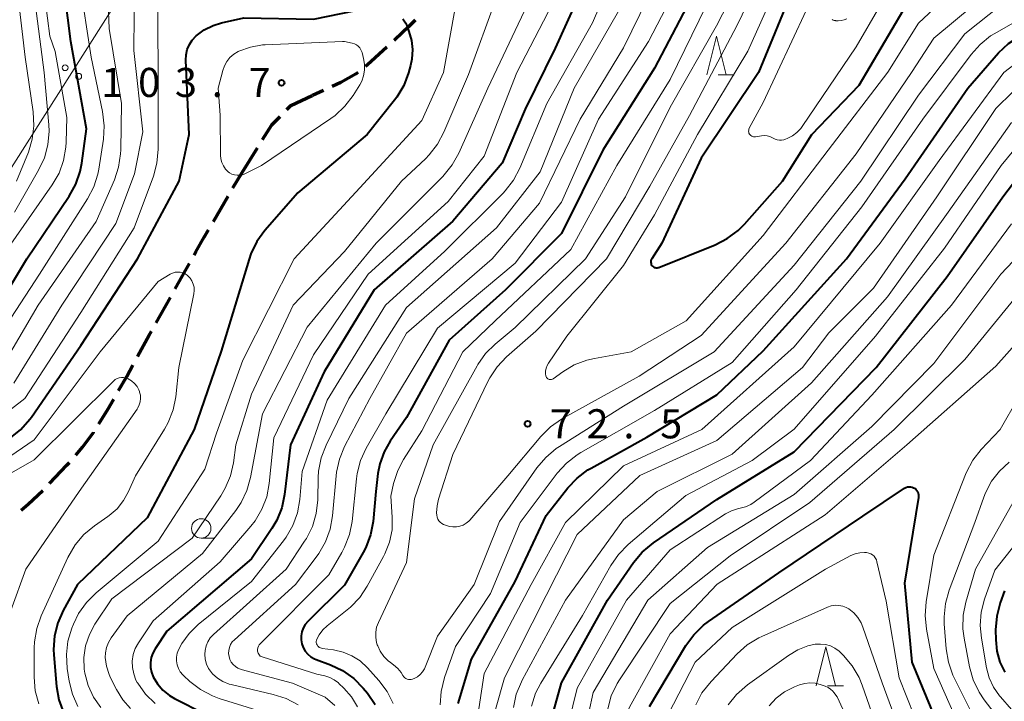
# Model space of a CAD drawing. Units: metres. Extents: x -70000 to -68000, y 29997 to 31500.
# Drawn here: x -68961 to -68834, y 30362 to 30450 of the extents above; entities that cross this region are included whole.
import ezdxf

# ---------------------------------------------------------------- set-up
doc = ezdxf.new("R2010")
doc.units = ezdxf.units.M
for name, color, linetype, lineweight in [('210300_徒歩道', 7, 'Continuous', 70), ('426500_送電線', 7, 'Continuous', 30), ('633100_広葉樹林', 7, 'Continuous', 13), ('633200_針葉樹林', 7, 'Continuous', 13), ('710100_等高線(計曲線)', 7, 'Continuous', 40), ('710200_等高線(主曲線)', 7, 'Continuous', 13), ('731200_図化機測定による標高点', 7, 'Continuous', 40)]:
    doc.layers.add(name, color=color, linetype=linetype, lineweight=lineweight)
doc.styles.add('Style-WORKING', font='MS Gothic.ttf')

msp = doc.modelspace()

# ---------------------------------------------------------------- linework, layer by layer
at = {"layer": '210300_徒歩道', "linetype": 'Continuous', "lineweight": 70}
for p, q in [((-68921.7, 30440.69), (-68923.12, 30440.05)), ((-68932.2, 30430.12), (-68930.2, 30433.29)), ((-68933.37, 30428.13), (-68932.2, 30430.12)), ((-68935.89, 30423.82), (-68934, 30427.05)), ((-68943.26, 30410.75), (-68941.43, 30414.02))]:
    msp.add_line(p, q, dxfattribs=at)
at = {"layer": '210300_徒歩道', "linetype": 'Continuous', "lineweight": 70, "flags": 128}
for points in [[(-68909.88, 30449.73), (-68910.13, 30449.49), (-68910.75, 30448.89), (-68911.51, 30448.17), (-68912.6, 30447.14)], [(-68913.51, 30446.29), (-68916.04, 30444), (-68916.3, 30443.78)], [(-68917.27, 30443), (-68917.49, 30442.83), (-68919.45, 30441.72), (-68920.57, 30441.21)], [(-68926.41, 30438.22), (-68925.9, 30438.74), (-68923.17, 30440.03)], [(-68929.54, 30434.35), (-68928.35, 30436.24), (-68927.29, 30437.33)], [(-68938.38, 30419.48), (-68938.15, 30419.89), (-68937.1, 30421.76), (-68936.53, 30422.74)], [(-68940.82, 30415.11), (-68939.49, 30417.5), (-68938.99, 30418.39)], [(-68945.68, 30406.38), (-68944.17, 30409.13), (-68943.87, 30409.66)], [(-68948.11, 30402.01), (-68947.07, 30403.84), (-68946.28, 30405.28)], [(-68950.68, 30397.72), (-68949.45, 30399.66), (-68948.73, 30400.92)], [(-68953.64, 30393.7), (-68952.75, 30394.73), (-68951.37, 30396.62), (-68951.35, 30396.66)], [(-68957.01, 30390.01), (-68954.77, 30392.38), (-68954.45, 30392.75)], [(-68960.66, 30386.59), (-68959.76, 30387.35), (-68957.9, 30389.13)]]:
    msp.add_lwpolyline(points, dxfattribs=at)
at = {"layer": '426500_送電線', "linetype": 'Continuous', "lineweight": 13}
msp.add_line((-68893.91, 30538.09), (-68989.82, 30386.76), dxfattribs=at)
for centre in [(-68955.01, 30443.62), (-68953.26, 30442.51)]:
    msp.add_circle(centre, 0.375, dxfattribs=at)
at = {"layer": '633100_広葉樹林', "linetype": 'Continuous', "lineweight": 13}
msp.add_line((-68937.46, 30382.99), (-68935.79, 30382.99), dxfattribs=at)
msp.add_circle((-68937.46, 30384.24), 1.25, dxfattribs=at)
at = {"layer": '633200_針葉樹林', "linetype": 'Continuous', "lineweight": 13}
for p, q in [((-68870.83, 30442.69), (-68868.75, 30442.69)), ((-68856.73, 30363.97), (-68854.65, 30363.97))]:
    msp.add_line(p, q, dxfattribs=at)
at = {"layer": '633200_針葉樹林', "linetype": 'Continuous', "lineweight": 13, "flags": 128}
for points in [[(-68872.29, 30442.69), (-68871.04, 30447.69), (-68869.79, 30442.69)], [(-68858.19, 30363.97), (-68856.94, 30368.97), (-68855.69, 30363.97)]]:
    msp.add_lwpolyline(points, dxfattribs=at)
at = {"layer": '710100_等高線(計曲線)', "linetype": 'Continuous', "lineweight": 40, "flags": 128}
for points, elevation in [([(-68967, 30407.29), (-68959.95, 30419), (-68954.49, 30427.07), (-68953.64, 30428.59), (-68953.07, 30430.24), (-68952.86, 30431.31), (-68952.26, 30435.74), (-68954.29, 30447), (-68955.48, 30456.52)], 90), ([(-68887, 30456.79), (-68891.84, 30446.16), (-68895.71, 30438.29), (-68898.67, 30431.33), (-68905, 30423.85), (-68915.15, 30415), (-68921.59, 30404.41), (-68925.94, 30395), (-68926.71, 30388.61)], 90), ([(-68873.03, 30455), (-68879, 30443.55), (-68885.67, 30433), (-68891, 30422.27), (-68898.21, 30415), (-68905.51, 30408.49), (-68911, 30398.52), (-68913.09, 30395.5), (-68913.89, 30394.1), (-68914.43, 30392.58), (-68914.67, 30391.3), (-68914.94, 30389), (-68915.31, 30385.14), (-68915.63, 30383.42), (-68916.24, 30381.79), (-68916.58, 30381.14), (-68919, 30376.91), (-68923.7, 30372.24), (-68924.04, 30371.84), (-68924.3, 30371.39), (-68924.48, 30370.9), (-68924.57, 30370.39), (-68924.57, 30369.88), (-68924.48, 30369.36), (-68924.3, 30368.88), (-68924.05, 30368.43), (-68923.71, 30368.03), (-68923.32, 30367.69), (-68922.87, 30367.43), (-68922.64, 30367.34), (-68920.8, 30366.65), (-68919.23, 30365.91), (-68917.8, 30364.9), (-68916.57, 30363.65), (-68916.03, 30362.99), (-68915.04, 30361.55)], 80), ([(-68861, 30454.23), (-68865.61, 30443), (-68873, 30431.97), (-68878.08, 30421), (-68879.38, 30419), (-68879.45, 30418.88), (-68879.49, 30418.76), (-68879.51, 30418.63), (-68879.5, 30418.5), (-68879.47, 30418.37), (-68879.43, 30418.25), (-68879.36, 30418.14), (-68879.27, 30418.04), (-68879.17, 30417.96), (-68879.05, 30417.89), (-68878.92, 30417.85), (-68878.79, 30417.84), (-68878.66, 30417.84), (-68878.53, 30417.87), (-68878.47, 30417.89), (-68871.19, 30420.8), (-68869.64, 30421.59), (-68868.24, 30422.63), (-68867.43, 30423.45), (-68862.5, 30429), (-68858.74, 30435), (-68852.62, 30441.38), (-68846.98, 30451)], 70), ([(-68962.07, 30395.93), (-68960.71, 30397.01), (-68959.55, 30398.31), (-68959.34, 30398.6), (-68953, 30407.8), (-68945.66, 30419), (-68940.31, 30429), (-68939.02, 30435), (-68939.44, 30444.58), (-68939.41, 30445.28), (-68939.26, 30445.96), (-68938.99, 30446.6), (-68938.62, 30447.19), (-68938.1, 30447.74), (-68937.08, 30448.5), (-68935.94, 30449.07), (-68934.83, 30449.41), (-68931.95, 30450.05), (-68923, 30449.88), (-68915.85, 30451.35)], 100), ([(-68902.63, 30367.37), (-68897, 30377.4), (-68893, 30385.91), (-68890.21, 30389.46), (-68889.01, 30390.73), (-68887.62, 30391.77), (-68887.2, 30392.01), (-68879.99, 30396.01), (-68871, 30401.46), (-68865, 30407.13), (-68854.25, 30419), (-68846.71, 30429.29), (-68838.62, 30441), (-68834.65, 30445.53), (-68833.39, 30446.73), (-68831.94, 30447.7), (-68830.66, 30448.29), (-68825.01, 30450.42)], 80), ([(-68911.46, 30449.93), (-68911.13, 30449.4), (-68910.97, 30449.05), (-68910.69, 30448.31), (-68910.35, 30447.15), (-68910.22, 30445.95), (-68910.3, 30444.74), (-68910.47, 30443.92), (-68910.75, 30442.95), (-68911.36, 30441.32), (-68912.25, 30439.82), (-68912.56, 30439.42), (-68916.08, 30435), (-68925, 30427.51), (-68929.27, 30422.62), (-68930.29, 30421.21), (-68931.06, 30419.64), (-68931.3, 30418.95), (-68934.9, 30407.1), (-68938.39, 30397), (-68944.41, 30385.59), (-68953.4, 30377), (-68955.25, 30373.67), (-68955.96, 30372.08), (-68956.38, 30370.38), (-68956.51, 30368.65), (-68956.47, 30367.96), (-68956.13, 30363.87), (-68955.83, 30362.16), (-68955.23, 30360.52)], 100), ([(-68841.3, 30416.7), (-68834.11, 30427), (-68829, 30433.67)], 90), ([(-68893.08, 30356.92), (-68891, 30364.35), (-68885.06, 30375), (-68881.71, 30379.83), (-68880.6, 30381.17), (-68879.16, 30382.37), (-68871, 30387.97), (-68861, 30394.09), (-68850.46, 30405), (-68841.3, 30416.7)], 90), ([(-68879.65, 30361.3), (-68874.98, 30369.13), (-68873.96, 30370.54), (-68872.71, 30371.76), (-68872.08, 30372.24), (-68863, 30378.51), (-68852.17, 30385.83), (-68846.8, 30389.42), (-68846.62, 30389.52), (-68846.42, 30389.58), (-68846.22, 30389.61), (-68846.02, 30389.61), (-68845.82, 30389.57), (-68845.63, 30389.49), (-68845.5, 30389.42), (-68845.34, 30389.3), (-68845.2, 30389.14), (-68845.09, 30388.97), (-68845.02, 30388.77), (-68844.97, 30388.57), (-68844.97, 30388.36), (-68844.98, 30388.24), (-68846.81, 30377.19), (-68845.83, 30367), (-68842.68, 30359.32)], 100), ([(-68926.71, 30388.61), (-68927.07, 30386.91), (-68927.72, 30385.29), (-68928.35, 30384.21), (-68931, 30380.3), (-68941.88, 30371), (-68943.4, 30368.73), (-68943.71, 30368.18), (-68943.91, 30367.58), (-68944.01, 30366.95), (-68944, 30366.32), (-68943.87, 30365.7), (-68943.65, 30365.13), (-68943.1, 30364.21), (-68942.4, 30363.4), (-68941.57, 30362.72), (-68940.89, 30362.32), (-68937, 30360.36)], 90), ([(-68833.88, 30376.2), (-68834.45, 30374.63), (-68834.9, 30372.95), (-68835.04, 30371.15), (-68835.03, 30369.88), (-68834.89, 30368.42), (-68834.5, 30367.02), (-68833.87, 30365.7)], 90), ([(-68904.34, 30361.66), (-68902.63, 30367.37)], 80)]:
    msp.add_lwpolyline(points, dxfattribs=dict(at, elevation=elevation))
at = {"layer": '710200_等高線(主曲線)', "linetype": 'Continuous', "lineweight": 13, "flags": 128}
for points, elevation in [([(-68963, 30419.46), (-68956.66, 30428.53), (-68955.79, 30430.04), (-68955.2, 30431.68), (-68954.9, 30433.39), (-68954.86, 30434.02), (-68954.79, 30437.21), (-68956.27, 30445.73), (-68957, 30447.68), (-68958.17, 30457), (-68961.09, 30468.91)], 88), ([(-68961.54, 30425), (-68958.42, 30430.43), (-68957.68, 30432.01), (-68957.23, 30433.7), (-68957.08, 30435.43), (-68957.12, 30436.27), (-68957.7, 30443), (-68959.02, 30452.98), (-68963, 30465.49)], 86), ([(-68882.04, 30461), (-68887, 30449.4), (-68892.89, 30439), (-68896.4, 30430.66), (-68897.21, 30429.11), (-68898.28, 30427.74), (-68898.55, 30427.45), (-68906.04, 30419.96), (-68913.72, 30413), (-68921.24, 30400.76), (-68924.44, 30391.56), (-68924.75, 30387.97), (-68925.04, 30386.26), (-68925.64, 30384.62), (-68926.5, 30383.11), (-68926.86, 30382.62), (-68931, 30377.38), (-68937.85, 30371.84), (-68939.02, 30370.71), (-68939.97, 30369.4), (-68940.4, 30368.6), (-68940.57, 30368.14), (-68940.66, 30367.65), (-68940.66, 30367.15), (-68940.58, 30366.65), (-68940.41, 30366.18), (-68940.17, 30365.75), (-68939.85, 30365.37), (-68939.75, 30365.27)], 88), ([(-68864.75, 30461.25), (-68871.01, 30449), (-68877, 30438.54), (-68882.75, 30427), (-68887.93, 30419), (-68897, 30410.15), (-68899.57, 30408), (-68900.81, 30406.78), (-68901.81, 30405.35), (-68901.9, 30405.18), (-68907.57, 30395), (-68909.95, 30388.05), (-68911, 30379.84), (-68914.62, 30372.13), (-68914.85, 30371.51), (-68914.97, 30370.86), (-68914.97, 30370.2), (-68914.85, 30369.55), (-68914.76, 30369.24), (-68914.71, 30369.12), (-68914.38, 30368.4), (-68913.92, 30367.74), (-68913.36, 30367.17), (-68913.06, 30366.94)], 76), ([(-68863, 30460.23), (-68868.4, 30449), (-68874.52, 30437.48), (-68879.63, 30428.37), (-68885.22, 30419), (-68894.34, 30409.66)], 74), ([(-68961.64, 30402.96), (-68955.42, 30413), (-68948.45, 30423.55), (-68946.05, 30429.95), (-68945, 30435.36), (-68946.15, 30445.85), (-68946.08, 30455), (-68945.41, 30457.13), (-68945.22, 30457.59), (-68944.95, 30458.02), (-68944.61, 30458.39), (-68944.21, 30458.69), (-68943.77, 30458.92)], 96), ([(-68874.22, 30457.78), (-68879.8, 30447), (-68886.26, 30437), (-68891, 30426.27), (-68897, 30418.44), (-68907, 30410.06), (-68913.67, 30399), (-68916.19, 30394.6), (-68916.92, 30393.01), (-68917.37, 30391.33), (-68917.46, 30390.64), (-68918.02, 30385.15), (-68918.35, 30383.44), (-68918.97, 30381.81), (-68919.33, 30381.13), (-68921, 30378.26), (-68929.82, 30369.41), (-68929.97, 30369.24), (-68930.08, 30369.05), (-68930.15, 30368.84)], 82), ([(-68877.72, 30457), (-68883, 30446.2), (-68888.62, 30437), (-68893.83, 30426.17), (-68899.94, 30419), (-68911, 30409.42), (-68915.71, 30401), (-68918.97, 30394.78), (-68919.64, 30393.17), (-68920.02, 30391.47), (-68920.08, 30391), (-68920.52, 30385.86)], 84), ([(-68861.97, 30457), (-68867, 30445.77), (-68873.49, 30435), (-68879, 30424.65), (-68883, 30418.14), (-68890.34, 30409), (-68892.7, 30405.54), (-68892.88, 30405.22), (-68893, 30404.88), (-68893.06, 30404.52), (-68893.06, 30404.15), (-68893.01, 30403.89), (-68892.98, 30403.79), (-68892.93, 30403.7), (-68892.87, 30403.61), (-68892.79, 30403.54), (-68892.7, 30403.49), (-68892.6, 30403.45)], 72), ([(-68963.52, 30404.52), (-68958.5, 30413), (-68951, 30423.8), (-68948.66, 30429.15), (-68948.11, 30430.8), (-68947.85, 30432.52), (-68947.83, 30433.02), (-68947.75, 30439), (-68949.34, 30448.66), (-68949.62, 30456.31)], 94), ([(-68965.68, 30405.81), (-68958.31, 30417), (-68952.12, 30426.71), (-68951.32, 30428.26), (-68950.8, 30429.92), (-68950.68, 30430.55), (-68950.08, 30434.4), (-68949.96, 30436.14), (-68950.17, 30437.98), (-68951.64, 30445), (-68953.17, 30454.83)], 92), ([(-68891, 30454.13), (-68896.79, 30443), (-68901, 30432.22), (-68905.61, 30426.39), (-68915.95, 30417), (-68923, 30406.63), (-68928.08, 30395.92), (-68928.68, 30390.05), (-68929.01, 30388.33), (-68929.63, 30386.7), (-68930.52, 30385.21), (-68931.05, 30384.53), (-68935, 30379.95), (-68943.67, 30372.33), (-68945.56, 30369.5), (-68945.96, 30368.77), (-68946.23, 30367.97), (-68946.35, 30367.14), (-68946.34, 30366.3), (-68946.17, 30365.48), (-68945.87, 30364.7), (-68945.71, 30364.4), (-68945.65, 30364.31), (-68944.64, 30362.88), (-68943.41, 30361.66)], 92), ([(-68892.6, 30403.45), (-68892.5, 30403.43), (-68892.39, 30403.42), (-68892.29, 30403.44), (-68892.19, 30403.47), (-68892.1, 30403.52), (-68892.07, 30403.54), (-68890.86, 30404.41), (-68889.37, 30405.31), (-68887.74, 30405.93), (-68886.74, 30406.16), (-68882.01, 30407), (-68874.93, 30411), (-68865, 30421.99), (-68856.62, 30433), (-68848.94, 30443.06), (-68845, 30449.38), (-68838.96, 30455.04)], 72), ([(-68895, 30452.64), (-68900.52, 30441), (-68904.25, 30432.62), (-68905.09, 30431.09), (-68906.3, 30429.62), (-68914.89, 30421), (-68923.82, 30410.18), (-68929.57, 30399), (-68931.1, 30390.81), (-68931.57, 30389.14), (-68932.33, 30387.56), (-68933.01, 30386.55), (-68937.29, 30381), (-68947, 30372.96), (-68949.08, 30370.12), (-68949.43, 30369.53), (-68949.68, 30368.89), (-68949.81, 30368.22), (-68949.83, 30367.62), (-68949.67, 30366.48), (-68949.32, 30365.39), (-68949.15, 30365), (-68948.38, 30363.46), (-68947.58, 30362.16), (-68946.57, 30361.01)], 94), ([(-68894.34, 30409.66), (-68898.09, 30406.35), (-68899.29, 30405.08), (-68900.26, 30403.63), (-68900.5, 30403.16), (-68905, 30393.75), (-68906.86, 30388), (-68907.06, 30387.13), (-68907.11, 30386.23), (-68907.09, 30385.95), (-68907.05, 30385.7), (-68906.96, 30385.45), (-68906.83, 30385.23), (-68906.66, 30385.03), (-68906.46, 30384.86), (-68906.23, 30384.73), (-68905.98, 30384.64), (-68905.45, 30384.5), (-68905.01, 30384.43), (-68904.56, 30384.43), (-68904.12, 30384.51), (-68903.69, 30384.67), (-68903.31, 30384.9), (-68902.96, 30385.19), (-68902.85, 30385.31), (-68897.91, 30391), (-68893.66, 30396.1), (-68892.43, 30397.33), (-68891.01, 30398.34), (-68890.8, 30398.46), (-68881, 30403.85), (-68873, 30409.1), (-68862.08, 30421), (-68853, 30432.54), (-68845.9, 30443), (-68843, 30447.44), (-68835.4, 30453.81)], 74), ([(-68961.26, 30429), (-68959.75, 30432.75), (-68959.24, 30434.42), (-68959.03, 30436.15), (-68959.13, 30437.94), (-68960.17, 30445), (-68961, 30452.38)], 84), ([(-68904.69, 30451.55), (-68906.23, 30443), (-68909, 30436.8), (-68917, 30428.14), (-68925.47, 30419), (-68932.09, 30405.91), (-68935.48, 30396.52), (-68937, 30391.86), (-68943, 30382.58), (-68951.02, 30375.94), (-68952.26, 30374.71), (-68953.27, 30373.29), (-68953.94, 30371.9), (-68954.15, 30371.37), (-68954.64, 30369.7), (-68954.84, 30367.97), (-68954.73, 30366.2), (-68954.48, 30364.56), (-68954.07, 30362.86), (-68953.37, 30361.27)], 98), ([(-68899.42, 30452.58), (-68903, 30442.76), (-68906.17, 30435.3), (-68906.98, 30433.76), (-68908.06, 30432.39), (-68908.56, 30431.88), (-68911.66, 30429), (-68919, 30419.94), (-68925.59, 30413), (-68931, 30401.54), (-68933.01, 30395), (-68933.32, 30392.69), (-68933.69, 30391.01), (-68934.36, 30389.42), (-68934.94, 30388.44), (-68938.64, 30383), (-68949, 30375.18), (-68951.16, 30371.91), (-68951.88, 30370.57), (-68952.37, 30369.12), (-68952.59, 30367.61), (-68952.55, 30366.09), (-68952.47, 30365.57), (-68952.05, 30363.98), (-68951.36, 30362.5), (-68950.42, 30361.15)], 96), ([(-68883, 30452.02), (-68889.39, 30441), (-68893.78, 30430.22), (-68899.39, 30423), (-68911, 30412.71), (-68918.43, 30401), (-68921.37, 30394.96)], 86), ([(-68872.33, 30451.67), (-68877, 30442.09), (-68883.86, 30431), (-68889.8, 30420.2), (-68899.58, 30411), (-68903.74, 30407), (-68909, 30396.8), (-68911.37, 30393.13), (-68912.12, 30391.71), (-68912.65, 30390.05), (-68913, 30388.39), (-68912.83, 30385.69), (-68912.86, 30384.07), (-68913.18, 30382.48), (-68913.77, 30380.97), (-68913.95, 30380.63), (-68916.05, 30376.79), (-68917.02, 30375.34), (-68918.22, 30374.08), (-68918.63, 30373.74), (-68921.21, 30371.7)], 78), ([(-68913.06, 30366.94), (-68912.66, 30366.65), (-68912.12, 30366.19), (-68911.67, 30365.65), (-68911.45, 30365.28), (-68911.35, 30365.13), (-68911.23, 30365), (-68911.08, 30364.9), (-68910.92, 30364.82), (-68910.75, 30364.77), (-68910.58, 30364.75), (-68910.4, 30364.76), (-68910.23, 30364.8), (-68910.14, 30364.83), (-68910, 30364.9), (-68909.59, 30365.12), (-68909.23, 30365.41), (-68908.93, 30365.75), (-68908.68, 30366.15), (-68908.6, 30366.35), (-68907, 30370.37), (-68902.25, 30377), (-68899, 30385.14), (-68894.17, 30392.06), (-68893.05, 30393.39), (-68891.71, 30394.52), (-68891.27, 30394.81), (-68883, 30399.98), (-68871.34, 30407), (-68861, 30418.17), (-68852.4, 30429), (-68845, 30440.08), (-68839, 30447.99), (-68834.21, 30451.81)], 76), ([(-68906.66, 30361.49), (-68906.54, 30363.22), (-68906.08, 30365.03), (-68904.67, 30369), (-68900.17, 30375.83), (-68896.33, 30385), (-68891.55, 30391.35), (-68890.38, 30392.65), (-68889.01, 30393.72), (-68888.51, 30394.02), (-68879, 30399.45), (-68869, 30405.61), (-68860.76, 30415), (-68852.3, 30425.7), (-68844.41, 30437), (-68838.21, 30445.32), (-68837.05, 30446.63), (-68835.69, 30447.71), (-68835.15, 30448.04), (-68828.63, 30451.76)], 78), ([(-68860, 30436.03), (-68853, 30446.32), (-68849.98, 30451.55)], 68), ([(-68965.42, 30397), (-68960.19, 30401), (-68953, 30412.07), (-68946.1, 30423), (-68943.63, 30429.63), (-68943.17, 30431.31), (-68943, 30433.13), (-68943, 30441.12), (-68943.04, 30450.96)], 98), ([(-68859.48, 30451), (-68865, 30439.14), (-68866.8, 30435.84), (-68866.85, 30435.72), (-68866.88, 30435.59), (-68866.89, 30435.45), (-68866.88, 30435.32), (-68866.84, 30435.19), (-68866.78, 30435.07), (-68866.7, 30434.96), (-68866.6, 30434.87), (-68866.49, 30434.8), (-68866.37, 30434.74), (-68866.24, 30434.71), (-68866.11, 30434.7), (-68865.99, 30434.72), (-68865.24, 30434.85), (-68864.87, 30434.88), (-68864.51, 30434.85), (-68864.15, 30434.76), (-68863.81, 30434.6), (-68863.71, 30434.54), (-68863.46, 30434.4), (-68863.19, 30434.32), (-68862.91, 30434.28), (-68862.63, 30434.28), (-68862.35, 30434.34), (-68862.22, 30434.39), (-68861.85, 30434.54), (-68861.21, 30434.86), (-68860.65, 30435.29), (-68860.16, 30435.8), (-68860, 30436.03)], 68), ([(-68856.12, 30449.85), (-68855.98, 30449.77), (-68855.84, 30449.71), (-68855.68, 30449.69), (-68855.63, 30449.68), (-68855.33, 30449.67), (-68854.95, 30449.69), (-68854.58, 30449.78), (-68854.23, 30449.93)], 66), ([(-68918, 30446.8), (-68917.72, 30446.71), (-68917.46, 30446.58), (-68917.23, 30446.4), (-68917.03, 30446.18), (-68916.87, 30445.94), (-68916.76, 30445.67), (-68916.73, 30445.59), (-68916.52, 30444.79), (-68916.39, 30444.06), (-68916.39, 30443.32), (-68916.52, 30442.59), (-68916.77, 30441.89), (-68917.02, 30441.43), (-68917.88, 30440.05), (-68918.93, 30438.66), (-68920.21, 30437.47), (-68920.74, 30437.09), (-68929.68, 30431), (-68931.85, 30429.94), (-68932.16, 30429.82), (-68932.5, 30429.75), (-68932.84, 30429.75), (-68933.18, 30429.8), (-68933.5, 30429.91), (-68933.8, 30430.08), (-68933.98, 30430.21), (-68934.32, 30430.56), (-68934.6, 30430.96), (-68934.8, 30431.4), (-68934.93, 30431.87), (-68934.97, 30432.33), (-68935, 30437.49), (-68935.26, 30441), (-68934.69, 30443.26), (-68934.48, 30443.88), (-68934.17, 30444.44), (-68933.76, 30444.95), (-68933.27, 30445.37), (-68932.71, 30445.71), (-68932.63, 30445.74), (-68931.12, 30446.28), (-68929.54, 30446.55), (-68929.21, 30446.57), (-68919.26, 30447), (-68919, 30447.02), (-68918, 30446.8)], 102), ([(-68902.16, 30357.84), (-68901, 30365.55), (-68894.92, 30377), (-68890.51, 30385), (-68883, 30392.3), (-68872.92, 30397), (-68861, 30407.63), (-68849.94, 30421), (-68842.33, 30431.67), (-68833.98, 30443), (-68829.82, 30446.18)], 82), ([(-68850.8, 30415.2), (-68842.6, 30427), (-68835, 30438.37), (-68830.61, 30442.65)], 84), ([(-68896.84, 30362.86), (-68896.18, 30364.48), (-68896.08, 30364.68), (-68890.48, 30375), (-68883, 30385.34), (-68878.68, 30389), (-68869, 30393.81), (-68858.8, 30403), (-68849, 30414.07), (-68841.17, 30425), (-68833, 30436.58)], 86), ([(-68894.89, 30361.33), (-68894.35, 30362.99), (-68893.67, 30364.3), (-68888.3, 30373), (-68884.66, 30379.45), (-68883.68, 30380.89), (-68882.43, 30382.15), (-68875, 30388.47), (-68866.43, 30393), (-68861, 30397.03), (-68850.54, 30409), (-68841.64, 30420.36), (-68834.32, 30431), (-68829.27, 30437.17)], 88), ([(-68890.61, 30357), (-68889, 30363.66), (-68882.62, 30375), (-68877, 30381.46), (-68869.86, 30386.11), (-68869.11, 30386.51), (-68868.3, 30386.77), (-68867.99, 30386.83), (-68867.28, 30387.02), (-68866.6, 30387.32), (-68866.16, 30387.61), (-68858.89, 30393), (-68851, 30401.43), (-68840.73, 30413), (-68833, 30423.48)], 92), ([(-68888.05, 30357.95), (-68886.93, 30363.07), (-68879.86, 30375), (-68872.2, 30381.8), (-68861, 30388.63), (-68851, 30397.37), (-68843, 30405.5), (-68834.38, 30417), (-68829.56, 30422.07)], 94), ([(-68964.39, 30391.99), (-68959, 30395.66), (-68950.5, 30407), (-68943, 30416.06), (-68941.46, 30417.01), (-68941.16, 30417.16), (-68940.84, 30417.25), (-68940.51, 30417.29), (-68940.18, 30417.27), (-68939.86, 30417.19), (-68939.55, 30417.06), (-68939.27, 30416.88), (-68939.19, 30416.81), (-68938.9, 30416.5), (-68938.66, 30416.14), (-68938.49, 30415.74), (-68938.39, 30415.32), (-68938.37, 30414.89), (-68938.42, 30414.48), (-68940.33, 30405), (-68940.75, 30401.22), (-68941.09, 30399.51), (-68941.73, 30397.89), (-68942.2, 30397.04), (-68945.95, 30391), (-68946.83, 30389), (-68947.47, 30387.83), (-68948.31, 30386.78), (-68949.31, 30385.9), (-68949.5, 30385.76), (-68951.23, 30384.56), (-68952.58, 30383.45), (-68953.7, 30382.13), (-68954.64, 30380.5), (-68958.08, 30372.99), (-68958.66, 30371.35), (-68958.96, 30369.63), (-68958.99, 30368.85)], 102), ([(-68899.52, 30360.89), (-68898.38, 30365), (-68893, 30375.61), (-68889, 30383.45), (-68880.93, 30391.07), (-68871, 30395.58), (-68859.92, 30405), (-68856.55, 30409.45), (-68850.8, 30415.2)], 84), ([(-68885.05, 30360.98), (-68884.59, 30362.66), (-68883.84, 30364.24), (-68883.55, 30364.71), (-68877, 30374.58), (-68869.28, 30380.72), (-68859, 30387.57), (-68848.14, 30397), (-68839, 30406.02), (-68831.73, 30414.92)], 96), ([(-68907.76, 30319.29), (-68900.76, 30327), (-68891, 30333.7), (-68889.76, 30334.35), (-68888.97, 30334.85), (-68888.29, 30335.48), (-68887.75, 30336.18), (-68885.43, 30339.78), (-68884.61, 30341.32), (-68884.08, 30342.98), (-68883.84, 30344.72), (-68883.55, 30350.45), (-68883.49, 30356.47), (-68883.31, 30358.21), (-68882.84, 30359.88), (-68882.23, 30361.21), (-68877, 30370.64), (-68870.94, 30377.06), (-68857, 30385.98), (-68846.49, 30395), (-68835, 30405.14), (-68831.83, 30408.72)], 98), ([(-68829.74, 30405.23), (-68834.44, 30397), (-68836.89, 30394.41), (-68837.97, 30393.05), (-68838.8, 30391.51), (-68838.93, 30391.19), (-68843, 30380.8), (-68844, 30374.76), (-68844.14, 30373.02), (-68843.96, 30371.25), (-68843, 30366.17), (-68838.97, 30357.03), (-68837.89, 30350.11), (-68837.68, 30347.17), (-68837.4, 30345.45), (-68836.83, 30343.81), (-68836, 30342.3), (-68833, 30337.85)], 98), ([(-68967, 30388.51), (-68959, 30393.08), (-68948.78, 30403.23), (-68948.55, 30403.42), (-68948.3, 30403.56), (-68948.03, 30403.66), (-68947.74, 30403.71), (-68947.46, 30403.71), (-68947.17, 30403.65), (-68946.9, 30403.55), (-68946.86, 30403.54), (-68946.43, 30403.27), (-68946.05, 30402.93), (-68945.74, 30402.54), (-68945.5, 30402.09), (-68945.41, 30401.87), (-68945.4, 30401.82), (-68945.3, 30401.41), (-68945.27, 30400.98), (-68945.32, 30400.56), (-68945.44, 30400.15), (-68945.62, 30399.77), (-68945.71, 30399.63), (-68953.18, 30389), (-68960.07, 30379), (-68962.01, 30373.64)], 104), ([(-68921.37, 30394.96), (-68921.99, 30393.34), (-68922.32, 30391.62), (-68922.37, 30390.82), (-68922.44, 30387.91), (-68922.63, 30386.17), (-68923.13, 30384.5), (-68923.9, 30382.94), (-68924.13, 30382.58), (-68926.52, 30379), (-68935.89, 30370.55), (-68936.29, 30370.12), (-68936.61, 30369.63), (-68936.84, 30369.09), (-68936.97, 30368.51), (-68937, 30368.05), (-68937, 30368.01), (-68936.94, 30367.37), (-68936.78, 30366.75), (-68936.51, 30366.17), (-68936.14, 30365.65), (-68936, 30365.49), (-68935.37, 30364.93), (-68934.66, 30364.49), (-68933.87, 30364.18), (-68933.58, 30364.1), (-68928.18, 30362.85), (-68926.52, 30362.31), (-68924.98, 30361.49)], 86), ([(-68833.31, 30392.76), (-68834.55, 30391.63), (-68835.57, 30390.32), (-68836.35, 30388.84), (-68836.57, 30388.26), (-68837.7, 30385), (-68841.03, 30376.26), (-68841.51, 30374.58), (-68841.69, 30372.85), (-68841.66, 30371.95), (-68841.42, 30368.7), (-68841.13, 30366.98), (-68840.56, 30365.34), (-68840.38, 30364.97), (-68837.93, 30360.07), (-68836.29, 30357.26), (-68835.55, 30355.68), (-68835.09, 30354), (-68834.93, 30352.39), (-68834.86, 30348.01), (-68834.68, 30346.28), (-68834.2, 30344.6), (-68833.44, 30343.04)], 96), ([(-68832, 30389), (-68837.63, 30379), (-68838.87, 30374.75), (-68839.21, 30373.04), (-68839.25, 30371.3), (-68839.1, 30370.11), (-68838.41, 30366.39), (-68837.94, 30364.72), (-68837.18, 30363.14), (-68836.5, 30362.13), (-68834.48, 30359.52), (-68833.25, 30357.75)], 94), ([(-68920.52, 30385.86), (-68920.83, 30384.14), (-68921.42, 30382.5), (-68922.29, 30380.99), (-68922.5, 30380.71), (-68925.29, 30377), (-68933.18, 30369.89), (-68933.45, 30369.6), (-68933.67, 30369.27), (-68933.82, 30368.9), (-68933.91, 30368.52), (-68933.93, 30368.13), (-68933.87, 30367.71), (-68933.76, 30367.35), (-68933.58, 30367.01), (-68933.35, 30366.71), (-68933.06, 30366.45), (-68932.74, 30366.24), (-68932.39, 30366.1), (-68932.3, 30366.07), (-68925.69, 30364.31), (-68921.5, 30362.5), (-68920.25, 30361.43)], 84), ([(-68830.27, 30385), (-68835.15, 30378.85), (-68836.46, 30375.14), (-68836.89, 30373.45), (-68837.02, 30371.71), (-68836.88, 30370.11), (-68836.21, 30366.29), (-68835.87, 30364.99), (-68835.3, 30363.76), (-68834.53, 30362.66), (-68834.42, 30362.53), (-68833, 30360.9)], 92), ([(-68877.98, 30358.83), (-68873.76, 30367), (-68869, 30371.48), (-68856.97, 30379), (-68853.71, 30380.74), (-68853.15, 30380.98), (-68852.56, 30381.11), (-68851.95, 30381.15), (-68851.67, 30381.12), (-68851.4, 30381.07), (-68851.15, 30380.97), (-68850.92, 30380.83), (-68850.72, 30380.65), (-68850.55, 30380.44), (-68850.42, 30380.2), (-68850.34, 30379.94), (-68849.15, 30374.85), (-68847.46, 30365)], 102), ([(-68873.71, 30361.5), (-68872.9, 30363.04), (-68871.73, 30364.52), (-68868.37, 30368.06), (-68867.06, 30369.22), (-68865.57, 30370.13), (-68865.19, 30370.31), (-68856.71, 30374.09), (-68856.24, 30374.25), (-68855.74, 30374.33), (-68855.24, 30374.32), (-68854.75, 30374.22), (-68854.29, 30374.04), (-68853.97, 30373.86), (-68853.34, 30373.36), (-68852.8, 30372.76), (-68852.38, 30372.07), (-68852.15, 30371.52), (-68849.65, 30364.35), (-68846.96, 30357)], 104), ([(-68921.21, 30371.7), (-68921.78, 30371.17), (-68922.25, 30370.54), (-68922.55, 30369.96), (-68922.6, 30369.82), (-68922.62, 30369.67), (-68922.62, 30369.52), (-68922.59, 30369.38), (-68922.53, 30369.24), (-68922.45, 30369.11), (-68922.35, 30369), (-68922.24, 30368.91), (-68922.1, 30368.84), (-68921.96, 30368.79), (-68921.88, 30368.77), (-68920.39, 30368.58), (-68919.17, 30368.3), (-68918.03, 30367.83), (-68916.98, 30367.16), (-68916.02, 30366.26), (-68914.55, 30364.62), (-68913.5, 30363.22), (-68912.72, 30361.66)], 78), ([(-68869.52, 30361.48), (-68868.44, 30362.85), (-68867.04, 30364.07), (-68861.75, 30367.88), (-68860.55, 30368.59), (-68859.24, 30369.09), (-68858.3, 30369.3), (-68857.64, 30369.34), (-68856.98, 30369.27), (-68856.34, 30369.09), (-68855.75, 30368.8), (-68855.21, 30368.41), (-68855.04, 30368.25), (-68854.66, 30367.87), (-68853.53, 30366.54), (-68852.65, 30365.04), (-68852.24, 30364.02), (-68850.11, 30357.89)], 106), ([(-68958.99, 30368.85), (-68958.99, 30365.05), (-68958.85, 30363.32), (-68958.4, 30361.63)], 102), ([(-68930.15, 30368.84), (-68930.19, 30368.62), (-68930.19, 30368.42), (-68930.17, 30368.28), (-68930.12, 30368.14), (-68930.05, 30368.01), (-68929.96, 30367.89), (-68929.85, 30367.79), (-68929.72, 30367.72), (-68929.6, 30367.67), (-68922.55, 30365.45), (-68921.51, 30365.23), (-68920.88, 30365.03), (-68920.3, 30364.73), (-68919.78, 30364.34), (-68919.7, 30364.26), (-68919.08, 30363.66), (-68918.09, 30362.53), (-68917.31, 30361.24)], 82), ([(-68939.75, 30365.27), (-68938.94, 30364.52), (-68937.56, 30363.46), (-68936.01, 30362.65), (-68935.13, 30362.33), (-68927.91, 30360.09)], 88), ([(-68864.25, 30361.39), (-68863.34, 30362.36), (-68862.28, 30363.16), (-68860.97, 30363.81), (-68860.32, 30364.06), (-68859.66, 30364.25), (-68858.98, 30364.32), (-68858.3, 30364.28), (-68857.66, 30364.12), (-68857.01, 30363.9), (-68856.65, 30363.75), (-68856.33, 30363.54), (-68856.05, 30363.27), (-68855.91, 30363.09), (-68855.49, 30362.51), (-68853.76, 30358.81)], 108), ([(-68847.46, 30365), (-68844.51, 30357.49), (-68843.57, 30347), (-68841.89, 30340.11), (-68839.97, 30336.7), (-68838.99, 30335.26), (-68837.77, 30334.02), (-68837.44, 30333.74), (-68832.29, 30329.71), (-68827.47, 30325.8), (-68826.63, 30324.99), (-68825.95, 30324.05), (-68825.85, 30323.89), (-68825.63, 30323.4), (-68825.5, 30322.88), (-68825.46, 30322.34), (-68825.51, 30321.81), (-68825.57, 30321.55), (-68827, 30316.43), (-68833, 30307.78), (-68840.47, 30297)], 102), ([(-68897.21, 30361.16), (-68896.84, 30362.86)], 86)]:
    msp.add_lwpolyline(points, dxfattribs=dict(at, elevation=elevation))
at = {"layer": '731200_図化機測定による標高点', "linetype": 'Continuous', "lineweight": 40}
for centre in [(-68927.1, 30441.67, 103.67), (-68895.38, 30397.72, 72.53)]:
    msp.add_circle(centre, 0.375, dxfattribs=at)

# ---------------------------------------------------------------- texts
at = {"layer": '731200_図化機測定による標高点', "linetype": 'Continuous', "lineweight": 40, "style": 'Style-WORKING'}
for s, p in [('1', (-68950.35, 30439.85, -10)), ('0', (-68945.6, 30439.85, -10)), ('3', (-68940.85, 30439.85, -10)), ('7', (-68931.35, 30439.85, -10)), ('.', (-68936.1, 30439.85, -10)), ('7', (-68892.53, 30395.85, -10)), ('2', (-68887.78, 30395.85, -10)), ('5', (-68878.28, 30395.85, -10)), ('.', (-68883.03, 30395.85, -10))]:
    msp.add_text(s, height=3.75, dxfattribs=at).set_placement(p)

doc.saveas('drawing.dxf')
